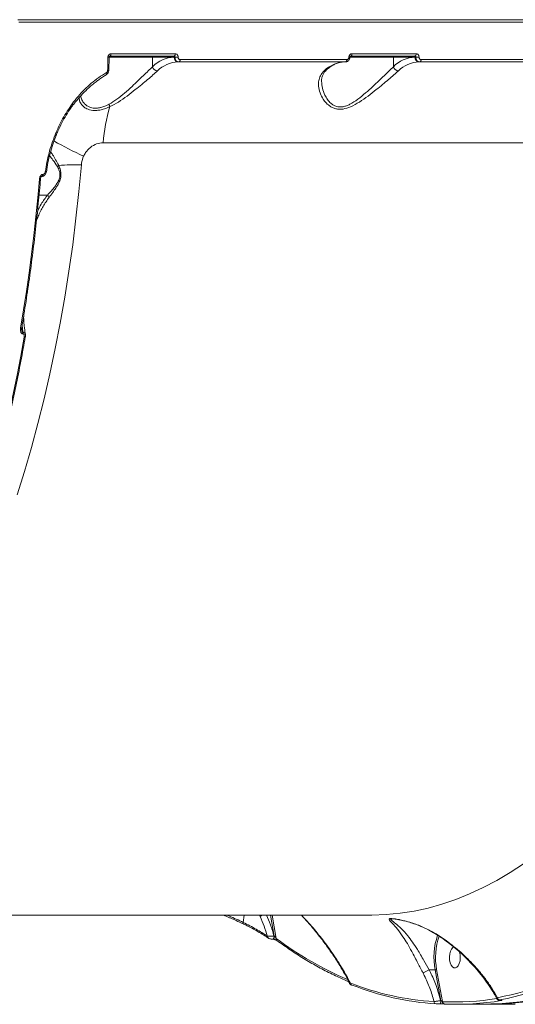
# Model space of a CAD drawing. Units: millimetres. Extents: x 710 to 16180, y -681 to 10919.
# Drawn here: x 12685 to 12896, y 4699 to 5119 of the extents above; entities that cross this region are included whole.
import ezdxf

# ---------------------------------------------------------------- set-up
doc = ezdxf.new("R2010")
doc.units = ezdxf.units.MM
doc.layers.add('DiKom', color=7, linetype='Continuous')

msp = doc.modelspace()

# ---------------------------------------------------------------- linework, layer by layer
at = {"layer": 'DiKom', "color": 7, "linetype": 'Continuous', "lineweight": 15}
for p, q in [((12683.79, 5119), (13098.66, 5119)), ((13099.17, 5118), (12684.3, 5118)), ((12741.29, 5103), (12722.73, 5103)), ((12750.52, 5103.5), (12723.09, 5103.5)), ((12723.6, 5104.47), (12751.03, 5104.47)), ((12741.29, 5098.95), (12741.29, 5103)), ((12750.56, 5103), (12741.29, 5103)), ((12750.92, 5103), (12750.56, 5103)), ((12844.15, 5103), (12825.59, 5103)), ((12853.38, 5103.5), (12825.95, 5103.5)), ((12826.46, 5104.47), (12853.89, 5104.47)), ((12844.15, 5098.95), (12844.15, 5103)), ((12853.42, 5103), (12844.15, 5103)), ((12853.78, 5103), (12853.42, 5103)), ((12722.64, 5097.36), (12722.77, 5102.98)), ((12752.61, 5101), (12752.27, 5101)), ((12823.76, 5101), (12752.61, 5101)), ((12753.13, 5101.96), (12824.27, 5101.96)), ((12855.47, 5101), (12855.13, 5101)), ((12926.62, 5101), (12855.47, 5101)), ((12855.99, 5101.96), (12927.13, 5101.96)), ((13020.3, 5066.5), (12720.29, 5066.5)), ((12694.47, 5052.98), (12694.55, 5052.98)), ((12696.06, 5054.31), (12696.06, 5054.31)), ((12693.98, 5052.14), (12694.04, 5052.14)), ((12696.48, 5044.19), (12692.88, 5044.19)), ((12685.5, 4987.7), (12685.86, 4985.66)), ((12685.96, 4985.66), (12685.68, 4988.76)), ((12685.86, 4985.66), (12685.96, 4985.66)), ((12685.96, 4985.02), (12685.86, 4985.02)), ((12571.93, 4737), (12834.04, 4737)), ((12780.43, 4737), (12780.05, 4733.91)), ((12787.24, 4736.43), (12786.98, 4737)), ((12793.25, 4728.09), (12791.64, 4737)), ((12792.34, 4737), (12794.13, 4727.06)), ((12780.23, 4733.23), (12780.24, 4733.23)), ((12792.68, 4726.76), (12792.76, 4726.76)), ((12793.17, 4728.09), (12793.25, 4728.09)), ((12859.42, 4713.65), (12859.43, 4713.65)), ((12859.43, 4713.65), (12861.96, 4713.65)), ((12864.37, 4700.5), (12861.96, 4713.65)), ((12862.63, 4713.81), (12865.14, 4700.13)), ((12864.34, 4700.5), (12864.37, 4700.5)), ((12889.66, 4700.76), (12889.75, 4700.76)), ((12889.66, 4700.76), (12889.71, 4700.76)), ((12889.71, 4700.76), (12889.8, 4700.76)), ((12889.75, 4700.76), (12889.8, 4700.76)), ((12863.85, 4699.17), (12863.84, 4699.17)), ((12863.85, 4699.17), (12863.88, 4699.17)), ((12863.88, 4699.17), (12863.87, 4699.17)), ((12871.28, 4699), (12882.86, 4699)), ((12884.57, 4699), (12896.21, 4699))]:
    msp.add_line(p, q, dxfattribs=at)
at = {"layer": 'DiKom', "color": 7, "linetype": 'Continuous', "lineweight": 15, "flags": 128}
for points in [[(12723.09, 5103.5), (12723.19, 5103.52), (12723.28, 5103.57), (12723.37, 5103.66), (12723.45, 5103.78), (12723.51, 5103.93), (12723.56, 5104.09), (12723.59, 5104.28), (12723.6, 5104.47)], [(12750.52, 5103.5), (12750.62, 5103.52), (12750.71, 5103.57), (12750.8, 5103.66), (12750.88, 5103.78), (12750.94, 5103.93), (12750.99, 5104.09), (12751.02, 5104.28), (12751.03, 5104.47)], [(12825.95, 5103.5), (12826.05, 5103.52), (12826.14, 5103.57), (12826.23, 5103.66), (12826.31, 5103.78), (12826.37, 5103.93), (12826.42, 5104.09), (12826.45, 5104.28), (12826.46, 5104.47)], [(12853.38, 5103.5), (12853.48, 5103.52), (12853.57, 5103.57), (12853.66, 5103.66), (12853.74, 5103.78), (12853.8, 5103.93), (12853.85, 5104.09), (12853.88, 5104.28), (12853.89, 5104.47)], [(12722.16, 5097.34), (12722.18, 5098.04), (12722.2, 5098.74), (12722.21, 5099.44), (12722.23, 5100.15), (12722.25, 5100.85), (12722.26, 5101.55), (12722.28, 5102.26), (12722.29, 5102.96)], [(12752.61, 5101), (12752.71, 5101.02), (12752.8, 5101.07), (12752.89, 5101.16), (12752.97, 5101.28), (12753.03, 5101.42), (12753.08, 5101.59), (12753.11, 5101.77), (12753.13, 5101.96)], [(12823.76, 5101), (12823.86, 5101.02), (12823.95, 5101.07), (12824.04, 5101.16), (12824.11, 5101.28), (12824.18, 5101.42), (12824.23, 5101.59), (12824.26, 5101.77), (12824.27, 5101.96)], [(12855.47, 5101), (12855.57, 5101.02), (12855.66, 5101.07), (12855.75, 5101.16), (12855.83, 5101.28), (12855.89, 5101.42), (12855.94, 5101.59), (12855.97, 5101.77), (12855.99, 5101.96)], [(12721.65, 5095.63), (12721.69, 5095.66), (12721.74, 5095.74), (12721.77, 5095.84), (12721.78, 5095.97), (12721.76, 5096.11), (12721.72, 5096.27), (12721.66, 5096.44)], [(12707.32, 5082.59), (12707.34, 5082.63), (12707.33, 5082.69), (12707.3, 5082.78), (12707.23, 5082.88), (12707.14, 5082.99), (12707.03, 5083.1)], [(12710.95, 5057.15), (12709.89, 5045.68), (12708.65, 5034.29), (12707.23, 5022.96), (12705.63, 5011.73), (12703.86, 5000.6), (12701.91, 4989.58), (12699.79, 4978.68), (12697.5, 4967.91), (12695.05, 4957.28), (12692.42, 4946.8), (12689.64, 4936.48), (12686.69, 4926.33), (12683.58, 4916.36)], [(12693.96, 5052.14), (12694.1, 5052.17), (12694.24, 5052.29), (12694.35, 5052.47), (12694.43, 5052.71), (12694.47, 5052.98)], [(12694.04, 5052.14), (12694.18, 5052.17), (12694.31, 5052.29), (12694.42, 5052.47), (12694.5, 5052.71), (12694.55, 5052.98)], [(12684.98, 4987.39), (12686.26, 4995.2), (12687.47, 5003.05), (12688.59, 5010.96), (12689.64, 5018.9), (12690.61, 5026.88), (12691.49, 5034.9), (12692.3, 5042.95), (12693.02, 5051.02)], [(12685.48, 4987.53), (12685.47, 4987.53), (12685.44, 4987.48), (12685.37, 4987.44), (12685.27, 4987.41), (12685.14, 4987.39), (12684.98, 4987.39)], [(12672.35, 4920.37), (12674.41, 4928.01), (12676.39, 4935.72), (12678.28, 4943.52), (12680.1, 4951.39), (12681.83, 4959.33), (12683.47, 4967.34), (12685.04, 4975.41), (12686.51, 4983.55)], [(12687.01, 4983.7), (12687, 4983.68), (12686.96, 4983.63), (12686.89, 4983.59), (12686.79, 4983.57), (12686.66, 4983.55), (12686.51, 4983.55)], [(12834.04, 4737), (12835.03, 4737), (12841.03, 4737.24), (12847.03, 4737.83), (12853.01, 4738.78), (12858.97, 4740.08), (12864.91, 4741.73), (12870.82, 4743.74), (12876.7, 4746.09), (12882.54, 4748.79), (12888.33, 4751.83), (12894.07, 4755.22), (12899.76, 4758.94)], [(12790.53, 4727.43), (12790.53, 4727.43), (12790.57, 4727.4)], [(12793.17, 4728.09), (12793.19, 4727.81), (12793.18, 4727.53), (12793.13, 4727.26), (12793.04, 4727.04), (12792.92, 4726.87), (12792.78, 4726.78), (12792.68, 4726.76)], [(12793.25, 4728.09), (12793.27, 4727.81), (12793.26, 4727.53), (12793.21, 4727.26), (12793.12, 4727.04), (12793, 4726.87), (12792.86, 4726.78), (12792.76, 4726.76)], [(12869.98, 4723.42), (12869.57, 4723.18), (12868.99, 4722.54), (12868.54, 4721.61), (12868.24, 4720.47), (12868.11, 4719.21), (12868.17, 4717.94), (12868.42, 4716.75)], [(12868.42, 4716.75), (12868.83, 4715.74), (12869.37, 4715), (12869.99, 4714.58), (12870.65, 4714.52), (12871.29, 4714.82), (12871.86, 4715.46), (12872.32, 4716.39), (12872.62, 4717.53), (12872.74, 4718.79), (12872.68, 4720.06), (12872.43, 4721.25), (12872.4, 4721.37)], [(12826.26, 4707.26), (12826.36, 4707.23), (12826.52, 4707.21)], [(12864.34, 4700.5), (12864.37, 4700.27), (12864.36, 4700.03), (12864.33, 4699.79), (12864.27, 4699.58), (12864.19, 4699.4), (12864.08, 4699.27), (12863.96, 4699.19), (12863.85, 4699.17)], [(12864.37, 4700.5), (12864.39, 4700.27), (12864.39, 4700.03), (12864.36, 4699.79), (12864.3, 4699.58), (12864.21, 4699.4), (12864.11, 4699.27), (12863.99, 4699.19), (12863.88, 4699.17)]]:
    msp.add_lwpolyline(points, dxfattribs=at)
at = {"layer": 'DiKom', "color": 7, "linetype": 'Continuous', "lineweight": 15}
for centre, radius, start, end in [((12740.82, 5103.03), 0.468, 355.9281, 85.2725), ((12751.06, 5089.23), 13.78, 92.0722, 135.1401), ((12752.43, 5102.87), 1.87, 175.9427, 265.262), ((12752.24, 5125.88), 22.92, 266.6898, 270.1211), ((12843.68, 5103.03), 0.468, 355.9422, 85.2426), ((12853.92, 5089.23), 13.78, 92.0715, 135.1408), ((12855.29, 5102.87), 1.87, 175.9391, 265.2617), ((12855.1, 5125.89), 22.93, 266.6906, 270.1206), ((12722.44, 5105.41), 2.45, 266.5, 277.8721), ((12743.6, 5099.51), 2.38, 193.7153, 266.3406), ((12752.75, 5087.89), 13.12, 92.0716, 135.1411), ((12823.89, 5087.89), 13.12, 92.0715, 135.1418), ((12825.3, 5105.42), 2.47, 266.5294, 277.8229), ((12846.46, 5099.51), 2.38, 193.7153, 266.3406), ((12855.61, 5087.89), 13.12, 92.0715, 135.1418), ((12722.31, 5099.16), 1.83, 265.309, 280.5903), ((12814.62, 5098.46), 1.32, 268.5241, 311.6157), ((12717.04, 5080.45), 6.26, 13.4526, 23.5475), ((12787.67, 5062.04), 67.52, 162.8858, 176.2115), ((12699.46, 5069.05), 0.853, 41.281, 74.5801), ((12785.49, 5221.38), 176.65, 240.7426, 245.3803), ((12699.14, 5058.6), 2.77, 304.5583, 320.349), ((12710.39, 4928.69), 128.46, 89.7512, 94.0724), ((12695.78, 5055.16), 0.899, 256.7264, 287.8575), ((12693.17, 5051.68), 0.674, 257.5367, 300.5497), ((12683.99, 4985.34), 1.9, 350.3117, 9.7097), ((12684.1, 4985.34), 1.9, 350.3117, 9.7097), ((12780.65, 4733.71), 0.635, 160.8092, 228.1544), ((12792.27, 4728.74), 9.18, 115.9789, 123.195), ((12791.03, 4727.99), 0.756, 168.8629, 228.0518), ((12794.89, 4726.86), 0.783, 165.3929, 231.1005), ((12883.74, 4847.77), 150.33, 233.4126, 246.8337), ((12890.65, 4719.01), 29.18, 161.0116, 190.5843), ((12891.1, 4718.97), 28.93, 161.6389, 190.2625), ((12863.86, 4830), 130.56, 280.9187, 301.9301), ((12882.2, 4817.28), 118.28, 270.3173, 294.39), ((12866.94, 4821.76), 122.98, 280.5692, 293.1741), ((12826.59, 4708.03), 0.839, 173.7956, 246.5505), ((12869.03, 4817.73), 117.84, 248.4568, 266.3615), ((12869.88, 4817.06), 118.1, 248.4568, 266.3614), ((12862.46, 4700.11), 0.907, 178.6337, 265.7781), ((12866.06, 4700.05), 0.923, 175.0634, 265.3291), ((12870.42, 4811.81), 111.81, 267.2914, 279.1859), ((12871.28, 4811.14), 112.14, 267.2933, 279.6761), ((12889.57, 4701.85), 0.979, 183.0922, 265.4839), ((12890.14, 4701.4), 0.803, 234.7891, 269.4011)]:
    msp.add_arc(centre, radius, start, end, dxfattribs=at)
for points, knots in [([(12722.29, 5102.96), (12722.3, 5103.07), (12722.32, 5103.35), (12722.48, 5103.78), (12722.78, 5104.16), (12723.17, 5104.42), (12723.46, 5104.45), (12723.6, 5104.47)], [0, 0, 0, 0, 0.141853, 0.356744, 0.571353, 0.78572, 1, 1, 1, 1]), ([(12722.78, 5102.98), (12722.78, 5103.01), (12722.78, 5103.1), (12722.82, 5103.23), (12722.89, 5103.37), (12722.97, 5103.45), (12723.05, 5103.5), (12723.08, 5103.5), (12723.09, 5103.5), (12723.09, 5103.5)], [0, 0, 0, 0, 0.083537, 0.233549, 0.387232, 0.549498, 0.730218, 0.990829, 1, 1, 1, 1]), ([(12750.92, 5103), (12750.92, 5103.06), (12750.91, 5103.17), (12750.85, 5103.32), (12750.75, 5103.43), (12750.63, 5103.49), (12750.55, 5103.5), (12750.52, 5103.5)], [0, 0, 0, 0, 0.215477, 0.430714, 0.64542, 0.859651, 1, 1, 1, 1]), ([(12752.61, 5101), (12752.49, 5101.01), (12752.17, 5101.03), (12751.69, 5101.27), (12751.26, 5101.73), (12750.97, 5102.33), (12750.94, 5102.78), (12750.92, 5103)], [0, 0, 0, 0, 0.140723, 0.35545, 0.570286, 0.785154, 1, 1, 1, 1]), ([(12751.03, 5104.47), (12751.13, 5104.46), (12751.37, 5104.44), (12751.72, 5104.26), (12752.04, 5103.92), (12752.26, 5103.47), (12752.28, 5103.13), (12752.29, 5102.96)], [0, 0, 0, 0, 0.140638, 0.355111, 0.569879, 0.784892, 1, 1, 1, 1]), ([(12825.15, 5102.96), (12825.16, 5103.07), (12825.18, 5103.35), (12825.34, 5103.78), (12825.64, 5104.16), (12826.03, 5104.42), (12826.32, 5104.45), (12826.46, 5104.47)], [0, 0, 0, 0, 0.141847, 0.356695, 0.571286, 0.785695, 1, 1, 1, 1]), ([(12825.64, 5102.98), (12825.64, 5103.01), (12825.64, 5103.1), (12825.68, 5103.23), (12825.75, 5103.37), (12825.83, 5103.45), (12825.91, 5103.5), (12825.93, 5103.5), (12825.95, 5103.5), (12825.95, 5103.5)], [0, 0, 0, 0, 0.083547, 0.233535, 0.387203, 0.549515, 0.730199, 0.990812, 1, 1, 1, 1]), ([(12853.78, 5103), (12853.78, 5103.06), (12853.77, 5103.17), (12853.71, 5103.32), (12853.61, 5103.43), (12853.49, 5103.49), (12853.41, 5103.5), (12853.38, 5103.5)], [0, 0, 0, 0, 0.215481, 0.430666, 0.645284, 0.85952, 1, 1, 1, 1]), ([(12855.47, 5101), (12855.35, 5101.01), (12855.03, 5101.03), (12854.55, 5101.27), (12854.12, 5101.73), (12853.83, 5102.33), (12853.8, 5102.78), (12853.78, 5103)], [0, 0, 0, 0, 0.1407361, 0.3554532, 0.5703267, 0.7851544, 1, 1, 1, 1]), ([(12853.89, 5104.47), (12853.99, 5104.46), (12854.23, 5104.44), (12854.58, 5104.26), (12854.9, 5103.92), (12855.12, 5103.47), (12855.14, 5103.13), (12855.15, 5102.96)], [0, 0, 0, 0, 0.140563, 0.355053, 0.569838, 0.784869, 1, 1, 1, 1]), ([(12722.79, 5082.95), (12723.89, 5083.62), (12726.22, 5085.01), (12729.45, 5087.72), (12732.43, 5090.41), (12735.09, 5092.9), (12737.41, 5095.12), (12739.55, 5097.19), (12740.71, 5098.36), (12741.29, 5098.95)], [0, 0, 0, 0, 0.146377, 0.307581, 0.46901, 0.602099, 0.735113, 0.867644, 1, 1, 1, 1]), ([(12752.29, 5102.96), (12752.3, 5102.85), (12752.31, 5102.62), (12752.45, 5102.32), (12752.67, 5102.1), (12752.91, 5101.98), (12753.06, 5101.96), (12753.13, 5101.96)], [0, 0, 0, 0, 0.215145, 0.430199, 0.645008, 0.859436, 1, 1, 1, 1]), ([(12813.52, 5092.71), (12813.58, 5091.75), (12813.7, 5089.8), (12814.67, 5087.16), (12815.94, 5084.95), (12817.23, 5083.5), (12818.58, 5082.52), (12820.06, 5081.87), (12821.5, 5081.73), (12822.95, 5081.92), (12824.14, 5082.25), (12826.27, 5083.19), (12829.05, 5085.04), (12832.31, 5087.71), (12835.29, 5090.41), (12837.95, 5092.9), (12840.27, 5095.12), (12842.41, 5097.19), (12843.57, 5098.36), (12844.15, 5098.95)], [0, 0, 0, 0, 0.0849, 0.173064, 0.230916, 0.288626, 0.323069, 0.357428, 0.407322, 0.42061, 0.452224, 0.483904, 0.560757, 0.643707, 0.726775, 0.795257, 0.863697, 0.931894, 1, 1, 1, 1]), ([(12815.5, 5097.48), (12815.77, 5097.72), (12816.56, 5098.42), (12817.89, 5099.35), (12819.48, 5100.2), (12821.1, 5100.75), (12822.41, 5100.98), (12823.19, 5100.99), (12823.42, 5101)], [0, 0, 0, 0, 0.103393, 0.301918, 0.501738, 0.704751, 0.912463, 1, 1, 1, 1]), ([(12823.79, 5101.02), (12823.84, 5101.01), (12824.11, 5100.99), (12824.6, 5101.18), (12825.14, 5101.59), (12825.5, 5102.2), (12825.66, 5102.7), (12825.63, 5102.97), (12825.63, 5102.98)], [0, 0, 0, 0, 0.053093, 0.278194, 0.50378, 0.73753, 0.984139, 1, 1, 1, 1]), ([(12824.27, 5101.96), (12824.37, 5101.97), (12824.56, 5101.99), (12824.82, 5102.17), (12825.02, 5102.42), (12825.13, 5102.7), (12825.14, 5102.89), (12825.15, 5102.96)], [0, 0, 0, 0, 0.214211, 0.428622, 0.643193, 0.858097, 1, 1, 1, 1]), ([(12855.15, 5102.96), (12855.16, 5102.85), (12855.17, 5102.62), (12855.31, 5102.32), (12855.53, 5102.1), (12855.77, 5101.98), (12855.92, 5101.96), (12855.99, 5101.96)], [0, 0, 0, 0, 0.215141, 0.430169, 0.645022, 0.859542, 1, 1, 1, 1]), ([(12707.03, 5083.1), (12707.86, 5084.18), (12709.52, 5086.32), (12712.26, 5089.24), (12715.19, 5091.93), (12718.32, 5094.37), (12720.55, 5095.75), (12721.66, 5096.44)], [0, 0, 0, 0, 0.197833, 0.395502, 0.59317, 0.796585, 1, 1, 1, 1]), ([(12717.3, 5092.54), (12717.69, 5092.85), (12719.06, 5093.92), (12720.53, 5094.91), (12721.64, 5095.51), (12721.69, 5095.54)], [0, 0, 0, 0, 0.2795318, 0.9653306, 1, 1, 1, 1]), ([(12721.64, 5095.65), (12721.72, 5095.69), (12722, 5095.84), (12722.36, 5096.29), (12722.62, 5096.85), (12722.61, 5097.23), (12722.61, 5097.36)], [0, 0, 0, 0, 0.132611, 0.463841, 0.812299, 1, 1, 1, 1]), ([(12721.66, 5096.44), (12721.75, 5096.5), (12721.92, 5096.62), (12722.08, 5096.91), (12722.15, 5097.16), (12722.16, 5097.31), (12722.16, 5097.34)], [0, 0, 0, 0, 0.305748, 0.611628, 0.918027, 1, 1, 1, 1]), ([(12743.45, 5097.14), (12742.83, 5096.59), (12741.59, 5095.48), (12739.26, 5093.5), (12736.72, 5091.38), (12733.79, 5089), (12730.5, 5086.43), (12726.9, 5083.84), (12724.36, 5082.53), (12723.14, 5081.91)], [0, 0, 0, 0, 0.131662, 0.263489, 0.39514, 0.526875, 0.688298, 0.849536, 1, 1, 1, 1]), ([(12846.31, 5097.14), (12845.69, 5096.59), (12844.45, 5095.48), (12842.12, 5093.5), (12839.58, 5091.38), (12836.65, 5089), (12833.36, 5086.42), (12829.73, 5083.86), (12826.14, 5081.83), (12823.19, 5080.87), (12821.05, 5080.76), (12819.51, 5080.97), (12818.09, 5081.49), (12816.57, 5082.41), (12815.1, 5083.79), (12813.62, 5085.89), (12812.51, 5088.45), (12812.07, 5091.16), (12812.33, 5093.57), (12813.12, 5095.56), (12814.13, 5096.64), (12814.59, 5097.14)], [0, 0, 0, 0, 0.055475, 0.111025, 0.166497, 0.222007, 0.290025, 0.357963, 0.422676, 0.477408, 0.505248, 0.533095, 0.562711, 0.592374, 0.640429, 0.688582, 0.760326, 0.832062, 0.891001, 0.949867, 1, 1, 1, 1]), ([(12813.52, 5092.71), (12813.52, 5092.76), (12813.47, 5093.34), (12813.65, 5094.33), (12814.06, 5095.61), (12814.68, 5096.64), (12815.26, 5097.22), (12815.52, 5097.47)], [0, 0, 0, 0, 0.026085, 0.298544, 0.570505, 0.807391, 1, 1, 1, 1]), ([(12707.4, 5082.52), (12707.52, 5082.69), (12708.39, 5083.91), (12710.18, 5086), (12712.77, 5088.73), (12715.16, 5090.93), (12716.72, 5092.1), (12717.3, 5092.54)], [0, 0, 0, 0, 0.043604, 0.307853, 0.573922, 0.84119, 1, 1, 1, 1]), ([(12710.75, 5086.55), (12710.75, 5086.41), (12710.77, 5085.63), (12711.3, 5084.45), (12712.29, 5083.08), (12713.74, 5081.93), (12715.54, 5081.28), (12717.45, 5081.22), (12718.58, 5081.39), (12719.77, 5081.68), (12721.03, 5082.1), (12722.2, 5082.66), (12722.79, 5082.95)], [0, 0, 0, 0, 0.037895, 0.2037999, 0.3301014, 0.4596361, 0.6271345, 0.7123355, 0.8006126, 0.8133123, 0.9053751, 1, 1, 1, 1]), ([(12699.69, 5069.87), (12700.7, 5072.19), (12702.76, 5076.89), (12705.6, 5081.02), (12707.03, 5083.1)], [0, 0, 0, 0, 0.494169, 1, 1, 1, 1]), ([(12700.13, 5069.6), (12700.37, 5070.22), (12701.09, 5072.05), (12702.53, 5074.97), (12704.43, 5078.34), (12706.05, 5080.87), (12707.08, 5082.23), (12707.34, 5082.57)], [0, 0, 0, 0, 0.131847, 0.39034, 0.650015, 0.910698, 1, 1, 1, 1]), ([(12723.14, 5081.91), (12722.5, 5081.64), (12721.23, 5081.09), (12719.33, 5080.53), (12717.48, 5080.24), (12715.31, 5080.27), (12713.34, 5080.87), (12711.75, 5081.95), (12710.67, 5083.23), (12710.04, 5084.53), (12710.03, 5085.45), (12710.03, 5085.77)], [0, 0, 0, 0, 0.088973, 0.179882, 0.269112, 0.361402, 0.523032, 0.642343, 0.765107, 0.915793, 1, 1, 1, 1]), ([(12695.58, 5054.29), (12696.01, 5056.92), (12696.9, 5062.24), (12698.75, 5067.31), (12699.69, 5069.87)], [0, 0, 0, 0, 0.493792, 1, 1, 1, 1]), ([(12696.09, 5054.31), (12696.12, 5054.57), (12696.3, 5056.16), (12696.87, 5059.05), (12697.81, 5062.95), (12698.89, 5066.48), (12699.75, 5068.66), (12700.13, 5069.6)], [0, 0, 0, 0, 0.050546, 0.303415, 0.556116, 0.808234, 1, 1, 1, 1]), ([(12720.29, 5066.5), (12719.33, 5066.4), (12717.43, 5066.21), (12714.79, 5064.69), (12712.93, 5062.77), (12712.17, 5061.31), (12711.9, 5060.79)], [0, 0, 0, 0, 0.2885594, 0.5716283, 0.8470366, 1, 1, 1, 1]), ([(12700.71, 5056.32), (12700.07, 5057.3), (12698.91, 5059.06), (12697.85, 5060.41), (12697.37, 5061)], [0, 0, 0, 0, 0.556049, 1, 1, 1, 1]), ([(12697.8, 5062.74), (12698.08, 5062.29), (12698.73, 5061.27), (12699.95, 5059.31), (12700.83, 5057.66), (12701.27, 5056.83)], [0, 0, 0, 0, 0.280191, 0.637594, 1, 1, 1, 1]), ([(12701.27, 5056.83), (12701.55, 5056.19), (12702.02, 5055.08), (12702.31, 5053.13), (12702.07, 5051.16), (12701.25, 5049.13), (12700.07, 5047.15), (12698.64, 5045.14), (12697.67, 5043.87), (12697.14, 5043.19)], [0, 0, 0, 0, 0.15079, 0.262544, 0.375832, 0.504372, 0.658112, 0.816001, 1, 1, 1, 1]), ([(12711.9, 5060.79), (12711.54, 5059.81), (12711.14, 5058.73), (12710.98, 5057.49), (12710.96, 5057.27), (12710.95, 5057.15)], [0, 0, 0, 0, 0.821757, 0.90787, 1, 1, 1, 1]), ([(12693.02, 5051.02), (12693.05, 5051.23), (12693.12, 5051.67), (12693.38, 5052.26), (12693.74, 5052.69), (12694.11, 5052.94), (12694.35, 5052.97), (12694.47, 5052.98)], [0, 0, 0, 0, 0.226762, 0.491972, 0.695958, 0.847734, 1, 1, 1, 1]), ([(12694.04, 5052.16), (12694.19, 5052.16), (12694.52, 5052.17), (12695.01, 5052.42), (12695.47, 5052.84), (12695.84, 5053.45), (12696.02, 5053.97), (12696.05, 5054.28), (12696.05, 5054.31)], [0, 0, 0, 0, 0.140078, 0.31282, 0.497836, 0.716856, 0.970728, 1, 1, 1, 1]), ([(12694.55, 5052.98), (12694.6, 5052.99), (12694.74, 5053), (12694.98, 5053.12), (12695.25, 5053.39), (12695.48, 5053.79), (12695.54, 5054.12), (12695.58, 5054.29)], [0, 0, 0, 0, 0.103395, 0.262429, 0.461152, 0.728212, 1, 1, 1, 1]), ([(12696.48, 5044.19), (12697.03, 5044.8), (12698.05, 5045.91), (12699.56, 5047.69), (12700.79, 5049.44), (12701.6, 5051.16), (12701.8, 5052.37), (12701.81, 5053.45), (12701.54, 5054.8), (12701.01, 5055.76), (12700.71, 5056.32)], [0, 0, 0, 0, 0.192066, 0.351184, 0.509492, 0.634437, 0.71865, 0.742093, 0.8496, 1, 1, 1, 1]), ([(12685.48, 4987.53), (12685.8, 4989.45), (12686.73, 4995.03), (12688.16, 5004.32), (12689.7, 5015.45), (12691.09, 5026.65), (12692.29, 5037.72), (12693.07, 5045.89), (12693.44, 5050.29), (12693.51, 5051.1)], [0, 0, 0, 0, 0.092524, 0.268311, 0.444101, 0.619888, 0.795673, 0.962207, 1, 1, 1, 1]), ([(12693.51, 5051.1), (12693.51, 5051.12), (12693.52, 5051.3), (12693.6, 5051.6), (12693.75, 5051.9), (12693.87, 5052.05), (12693.95, 5052.11), (12693.99, 5052.14), (12693.99, 5052.14), (12693.99, 5052.14)], [0, 0, 0, 0, 0.027643, 0.425826, 0.655004, 0.788238, 0.875862, 0.942214, 1, 1, 1, 1]), ([(12697.14, 5043.19), (12696.27, 5041.94), (12694.53, 5039.41), (12692.82, 5036.04), (12692.02, 5033.93), (12691.79, 5033.32)], [0, 0, 0, 0, 0.412731, 0.830392, 1, 1, 1, 1]), ([(12692.21, 5037.2), (12692.72, 5038.26), (12693.94, 5040.75), (12695.55, 5042.93), (12696.48, 5044.19)], [0, 0, 0, 0, 0.423461, 1, 1, 1, 1]), ([(12696.48, 5044.19), (12696.63, 5044.02), (12696.89, 5043.73), (12697.07, 5043.38), (12697.13, 5043.22), (12697.14, 5043.19)], [0, 0, 0, 0, 0.4994732, 0.907323, 1, 1, 1, 1]), ([(12696.48, 5044.19), (12696.48, 5044.19), (12696.48, 5044.19), (12696.48, 5044.19), (12696.48, 5044.19), (12696.48, 5044.19)], [0, 0, 0, 0, 0.287354, 0.678304, 1, 1, 1, 1]), ([(12687, 4984.73), (12686.88, 4985.61), (12686.54, 4988.15), (12686.38, 4990.67), (12686.27, 4992.32)], [0, 0, 0, 0, 0.345545, 1, 1, 1, 1]), ([(12685.86, 4985.02), (12685.78, 4985.03), (12685.59, 4985.05), (12685.33, 4985.24), (12685.09, 4985.59), (12684.9, 4986.27), (12684.9, 4986.9), (12684.97, 4987.33), (12684.98, 4987.39)], [0, 0, 0, 0, 0.092778, 0.206135, 0.369263, 0.572421, 0.947145, 1, 1, 1, 1]), ([(12685.46, 4986.62), (12685.46, 4986.65), (12685.42, 4986.82), (12685.42, 4987.14), (12685.47, 4987.42), (12685.49, 4987.53)], [0, 0, 0, 0, 0.111934, 0.665192, 1, 1, 1, 1]), ([(12685.46, 4986.6), (12685.49, 4986.45), (12685.54, 4986.18), (12685.65, 4985.88), (12685.74, 4985.72), (12685.81, 4985.67), (12685.84, 4985.66), (12685.86, 4985.66), (12685.86, 4985.66)], [0, 0, 0, 0, 0.439611, 0.742469, 0.902237, 0.951222, 0.992308, 1, 1, 1, 1]), ([(12685.96, 4985.66), (12686.07, 4985.65), (12686.3, 4985.63), (12686.62, 4985.49), (12686.88, 4985.22), (12687.03, 4984.95), (12687.02, 4984.76), (12687.02, 4984.73)], [0, 0, 0, 0, 0.176056, 0.384015, 0.653287, 0.943827, 1, 1, 1, 1]), ([(12672.86, 4920.57), (12673.35, 4922.36), (12674.76, 4927.54), (12677, 4936.22), (12679.51, 4946.65), (12681.87, 4957.22), (12684.08, 4967.91), (12685.77, 4976.76), (12686.71, 4982.04), (12687.01, 4983.7)], [0, 0, 0, 0, 0.087983, 0.25515, 0.422318, 0.589482, 0.756643, 0.923801, 1, 1, 1, 1]), ([(12686.51, 4983.55), (12686.54, 4983.82), (12686.58, 4984.22), (12686.45, 4984.67), (12686.3, 4984.89), (12686.13, 4985), (12686.02, 4985.01), (12685.96, 4985.02)], [0, 0, 0, 0, 0.437078, 0.628866, 0.790854, 0.906056, 1, 1, 1, 1]), ([(12687, 4983.7), (12687.02, 4983.81), (12687.09, 4984.14), (12687.05, 4984.48), (12687.02, 4984.71)], [0, 0, 0, 0, 0.321795, 1, 1, 1, 1]), ([(12771.67, 4737), (12772.42, 4736.69), (12773.38, 4736.3), (12775.47, 4735.44), (12777.6, 4734.49), (12779.43, 4733.61), (12780.24, 4733.22)], [0, 0, 0, 0, 0.25027, 0.319575, 0.697547, 1, 1, 1, 1]), ([(12773.13, 4737), (12773.4, 4736.89), (12775.91, 4735.92), (12778.1, 4734.86), (12780.05, 4733.91)], [0, 0, 0, 0, 0.108437, 1, 1, 1, 1]), ([(12780.05, 4733.91), (12781.95, 4732.96), (12785.8, 4731.02), (12788.78, 4729.1), (12790.29, 4728.14)], [0, 0, 0, 0, 0.493822, 1, 1, 1, 1]), ([(12790.29, 4728.14), (12789.88, 4729.53), (12789.04, 4732.34), (12787.84, 4735.06), (12787.24, 4736.43)], [0, 0, 0, 0, 0.497406, 1, 1, 1, 1]), ([(12790.04, 4737), (12790.62, 4735.66), (12791.89, 4732.74), (12792.72, 4729.72), (12793.17, 4728.09)], [0, 0, 0, 0, 0.458833, 1, 1, 1, 1]), ([(12804.87, 4737), (12805.52, 4736.31), (12807.34, 4734.39), (12810.16, 4731.08), (12813.38, 4727.06), (12816.52, 4722.79), (12819.52, 4718.38), (12822.26, 4713.9), (12824.23, 4710.42), (12825.19, 4708.43), (12825.43, 4707.93)], [0, 0, 0, 0, 0.075518, 0.210101, 0.350363, 0.497032, 0.649958, 0.800901, 0.949757, 1, 1, 1, 1]), ([(12804.92, 4737), (12805.52, 4736.4), (12807.93, 4733.95), (12811.74, 4729.41), (12816.36, 4723.45), (12819.84, 4718.33), (12823.01, 4713.22), (12824.67, 4710.15), (12825.76, 4708.12)], [0, 0, 0, 0, 0.0665718, 0.2708137, 0.4801299, 0.6894571, 0.7951263, 1, 1, 1, 1]), ([(12856.84, 4712.25), (12856.11, 4713.68), (12854.91, 4716), (12853.32, 4719.13), (12851.8, 4722), (12850.1, 4725), (12848.04, 4728.24), (12845.87, 4731.18), (12844.02, 4733.23), (12842.77, 4734.51), (12842.23, 4735.16), (12842.33, 4735.49), (12842.92, 4735.6), (12844.15, 4735.53), (12846.21, 4735.23), (12848.91, 4734.65), (12852.54, 4733.63), (12856.84, 4732.07), (12859.93, 4730.39), (12861.49, 4729.54)], [0, 0, 0, 0, 0.074256, 0.120506, 0.167814, 0.237579, 0.309445, 0.405669, 0.504706, 0.560248, 0.616854, 0.648476, 0.675386, 0.70246, 0.738685, 0.787108, 0.836819, 0.917652, 1, 1, 1, 1]), ([(12843.54, 4735.5), (12843.52, 4735.5), (12843.16, 4735.52), (12842.95, 4735.41), (12842.97, 4735.11), (12843.77, 4734.5), (12845.29, 4733.32), (12847.49, 4731.4), (12849.97, 4728.68), (12852.3, 4725.62), (12854.15, 4722.83), (12855.8, 4720.11), (12857.47, 4717.21), (12858.66, 4714.97), (12859.42, 4713.65), (12859.42, 4713.65)], [0, 0, 0, 0, 0.002549, 0.039216, 0.083712, 0.164995, 0.248591, 0.393494, 0.541837, 0.646713, 0.754019, 0.822521, 0.892333, 0.999966, 1, 1, 1, 1]), ([(12843.54, 4735.5), (12843.54, 4735.5), (12843.6, 4735.5), (12843.91, 4735.49), (12844.51, 4735.43), (12845.37, 4735.32), (12846.04, 4735.2), (12846.36, 4735.14)], [0, 0, 0, 0, 0.003681, 0.183122, 0.422901, 0.719425, 1, 1, 1, 1]), ([(12846.36, 4735.14), (12846.44, 4735.12), (12846.98, 4735.03), (12848.18, 4734.76), (12850.06, 4734.29), (12852.42, 4733.58), (12855.25, 4732.57), (12858.29, 4731.2), (12860.43, 4730.13), (12861.41, 4729.48), (12861.45, 4729.46)], [0, 0, 0, 0, 0.016792, 0.112997, 0.233183, 0.383255, 0.567329, 0.784601, 0.992929, 1, 1, 1, 1]), ([(12780.23, 4733.23), (12780.91, 4732.9), (12781.84, 4732.46), (12782.67, 4732.01), (12782.89, 4731.89)], [0, 0, 0, 0, 0.7407268, 1, 1, 1, 1]), ([(12782.89, 4731.89), (12783.6, 4731.52), (12785.24, 4730.67), (12787.56, 4729.32), (12789.4, 4728.2), (12790.3, 4727.57), (12790.52, 4727.42)], [0, 0, 0, 0, 0.246067, 0.570619, 0.896392, 1, 1, 1, 1]), ([(12861.43, 4729.44), (12861.99, 4729.11), (12863.6, 4728.15), (12866.17, 4726.38), (12869.17, 4724.12), (12872.12, 4721.65), (12874.98, 4719), (12877.74, 4716.17), (12880.36, 4713.2), (12882.83, 4710.1), (12885.09, 4706.9), (12886.96, 4703.96), (12887.94, 4702.1), (12888.35, 4701.33)], [0, 0, 0, 0, 0.0461819, 0.1336015, 0.2238601, 0.3170903, 0.4132449, 0.51207, 0.6130588, 0.7157674, 0.8207368, 0.9257563, 1, 1, 1, 1]), ([(12861.44, 4729.45), (12861.44, 4729.46), (12861.44, 4729.46), (12861.48, 4729.52), (12861.49, 4729.54)], [0, 0, 0, 0, 0.662746, 1, 1, 1, 1]), ([(12861.49, 4729.54), (12861.78, 4729.37), (12863.25, 4728.49), (12865.82, 4726.8), (12870.25, 4723.54), (12874.26, 4720.06), (12878.12, 4716.18), (12880.99, 4712.97), (12883.84, 4709.34), (12886.42, 4705.61), (12887.87, 4703.07), (12888.59, 4701.8)], [0, 0, 0, 0, 0.024293, 0.122245, 0.220218, 0.421514, 0.511886, 0.632237, 0.752589, 0.876295, 1, 1, 1, 1]), ([(12790.29, 4728.14), (12790.46, 4728.12), (12790.79, 4728.09), (12791.51, 4728.07), (12792.27, 4728.07), (12792.83, 4728.07), (12793.1, 4728.09), (12793.17, 4728.09)], [0, 0, 0, 0, 0.2415855, 0.4833662, 0.7164033, 0.9305815, 1, 1, 1, 1]), ([(12790.57, 4727.4), (12790.62, 4727.37), (12790.86, 4727.2), (12791.32, 4727), (12791.79, 4726.89), (12791.99, 4726.83)], [0, 0, 0, 0, 0.137409, 0.625677, 1, 1, 1, 1]), ([(12791.99, 4726.83), (12791.99, 4726.83), (12792.19, 4726.78), (12792.44, 4726.74), (12792.65, 4726.76), (12792.68, 4726.76)], [0, 0, 0, 0, 0.024475, 0.890435, 1, 1, 1, 1]), ([(12792.76, 4726.76), (12792.77, 4726.76), (12792.82, 4726.76), (12792.96, 4726.75), (12793.17, 4726.72), (12793.45, 4726.66), (12793.78, 4726.56), (12794.12, 4726.42), (12794.34, 4726.3), (12794.38, 4726.26), (12794.39, 4726.26)], [0, 0, 0, 0, 0.022296, 0.100414, 0.201829, 0.322782, 0.48387, 0.69362, 0.946712, 1, 1, 1, 1]), ([(12793.25, 4728.09), (12793.27, 4728.09), (12793.3, 4728.08), (12793.37, 4728.05), (12793.44, 4728.01), (12793.56, 4727.92), (12793.73, 4727.74), (12793.95, 4727.43), (12794.07, 4727.19), (12794.13, 4727.06)], [0, 0, 0, 0, 0.044783, 0.074181, 0.153626, 0.194148, 0.379092, 0.661326, 1, 1, 1, 1]), ([(12794.4, 4726.25), (12795.38, 4725.54), (12798.22, 4723.49), (12802.96, 4720.31), (12808.64, 4716.83), (12814.36, 4713.66), (12819.84, 4710.91), (12823.43, 4709.36), (12825.08, 4708.64)], [0, 0, 0, 0, 0.098011, 0.284015, 0.469991, 0.655924, 0.841808, 1, 1, 1, 1]), ([(12856.84, 4712.25), (12856.85, 4712.25), (12856.95, 4712.33), (12857.21, 4712.5), (12857.72, 4712.79), (12858.31, 4713.11), (12858.91, 4713.41), (12859.25, 4713.57), (12859.42, 4713.65)], [0, 0, 0, 0, 0.0259454, 0.220267, 0.4178858, 0.6154838, 0.8130939, 1, 1, 1, 1]), ([(12859.43, 4713.65), (12859.6, 4713.3), (12860.72, 4711.13), (12862.62, 4706.78), (12863.74, 4702.67), (12864.34, 4700.5)], [0, 0, 0, 0, 0.081481, 0.51566, 1, 1, 1, 1]), ([(12862.63, 4713.81), (12862.62, 4713.81), (12862.61, 4713.8), (12862.55, 4713.77), (12862.44, 4713.72), (12862.28, 4713.68), (12862.11, 4713.65), (12862.01, 4713.65), (12861.96, 4713.65)], [0, 0, 0, 0, 0.053672, 0.141419, 0.356099, 0.570757, 0.785455, 1, 1, 1, 1]), ([(12861.55, 4700.13), (12860.99, 4702.05), (12859.89, 4705.82), (12858.1, 4709.84), (12857.02, 4711.91), (12856.84, 4712.25)], [0, 0, 0, 0, 0.4665307, 0.9150081, 1, 1, 1, 1]), ([(12932.19, 4709.44), (12931.22, 4708.97), (12926.26, 4706.6), (12917.26, 4703.66), (12905.26, 4700.72), (12894.41, 4699.19), (12887.53, 4699.15), (12884.66, 4699.13)], [0, 0, 0, 0, 0.0626392, 0.3199127, 0.5699241, 0.8201276, 1, 1, 1, 1]), ([(12825.43, 4707.93), (12825.43, 4707.94), (12825.38, 4707.98), (12825.51, 4708.04), (12825.7, 4708.1), (12825.76, 4708.12)], [0, 0, 0, 0, 0.1418567, 0.7443347, 1, 1, 1, 1]), ([(12825.42, 4707.93), (12825.46, 4707.86), (12825.54, 4707.72), (12825.72, 4707.55), (12825.95, 4707.4), (12826.12, 4707.31), (12826.25, 4707.27), (12826.26, 4707.26)], [0, 0, 0, 0, 0.167015, 0.364412, 0.593786, 0.959233, 1, 1, 1, 1]), ([(12861.55, 4700.13), (12861.66, 4700.16), (12861.91, 4700.22), (12862.46, 4700.32), (12863.1, 4700.41), (12863.76, 4700.48), (12864.14, 4700.49), (12864.34, 4700.5)], [0, 0, 0, 0, 0.1848125, 0.39884, 0.6013047, 0.7990292, 1, 1, 1, 1]), ([(12864.37, 4700.5), (12864.41, 4700.5), (12864.45, 4700.5), (12864.56, 4700.47), (12864.7, 4700.43), (12864.87, 4700.34), (12865.03, 4700.24), (12865.1, 4700.16), (12865.14, 4700.13)], [0, 0, 0, 0, 0.127229, 0.162783, 0.340467, 0.54535, 0.783225, 1, 1, 1, 1]), ([(12888.38, 4701.34), (12888.36, 4701.39), (12888.31, 4701.5), (12888.44, 4701.67), (12888.57, 4701.78), (12888.59, 4701.8)], [0, 0, 0, 0, 0.357969, 0.897202, 1, 1, 1, 1]), ([(12888.36, 4701.33), (12888.36, 4701.33), (12888.39, 4701.23), (12888.53, 4701.09), (12888.72, 4700.93), (12888.91, 4700.84), (12889.08, 4700.8), (12889.29, 4700.77), (12889.47, 4700.76), (12889.66, 4700.76), (12889.71, 4700.76)], [0, 0, 0, 0, 0.005691, 0.1707923, 0.3118428, 0.4359273, 0.5438547, 0.6604775, 0.9263058, 1, 1, 1, 1]), ([(12889.49, 4700.87), (12889.42, 4700.86), (12889.29, 4700.83), (12889.28, 4700.79), (12889.38, 4700.77), (12889.54, 4700.76), (12889.67, 4700.76), (12889.71, 4700.76)], [0, 0, 0, 0, 0.302568, 0.5347, 0.725519, 0.917146, 1, 1, 1, 1]), ([(12889.79, 4700.76), (12889.84, 4700.76), (12889.97, 4700.76), (12890.08, 4700.75), (12890.14, 4700.74), (12890.13, 4700.74), (12890.13, 4700.74)], [0, 0, 0, 0, 0.239517, 0.665308, 0.959494, 1, 1, 1, 1]), ([(12889.8, 4700.76), (12889.85, 4700.76), (12890.05, 4700.76), (12890.31, 4700.75), (12890.46, 4700.71), (12890.44, 4700.66), (12890.24, 4700.62), (12890.13, 4700.6)], [0, 0, 0, 0, 0.079585, 0.275689, 0.47073, 0.710534, 1, 1, 1, 1]), ([(12863.84, 4699.17), (12863.74, 4699.17), (12863.54, 4699.17), (12863.2, 4699.17), (12862.87, 4699.18), (12862.58, 4699.19), (12862.45, 4699.2), (12862.39, 4699.2)], [0, 0, 0, 0, 0.195279, 0.390198, 0.593349, 0.811173, 1, 1, 1, 1]), ([(12865.98, 4699.13), (12865.89, 4699.13), (12865.7, 4699.14), (12865.28, 4699.15), (12864.8, 4699.16), (12864.3, 4699.17), (12864.01, 4699.17), (12863.87, 4699.17)], [0, 0, 0, 0, 0.1890642, 0.4045676, 0.6068911, 0.8033969, 1, 1, 1, 1])]:
    msp.add_open_spline(points, degree=3, knots=knots, dxfattribs=at)

doc.saveas('drawing.dxf')
